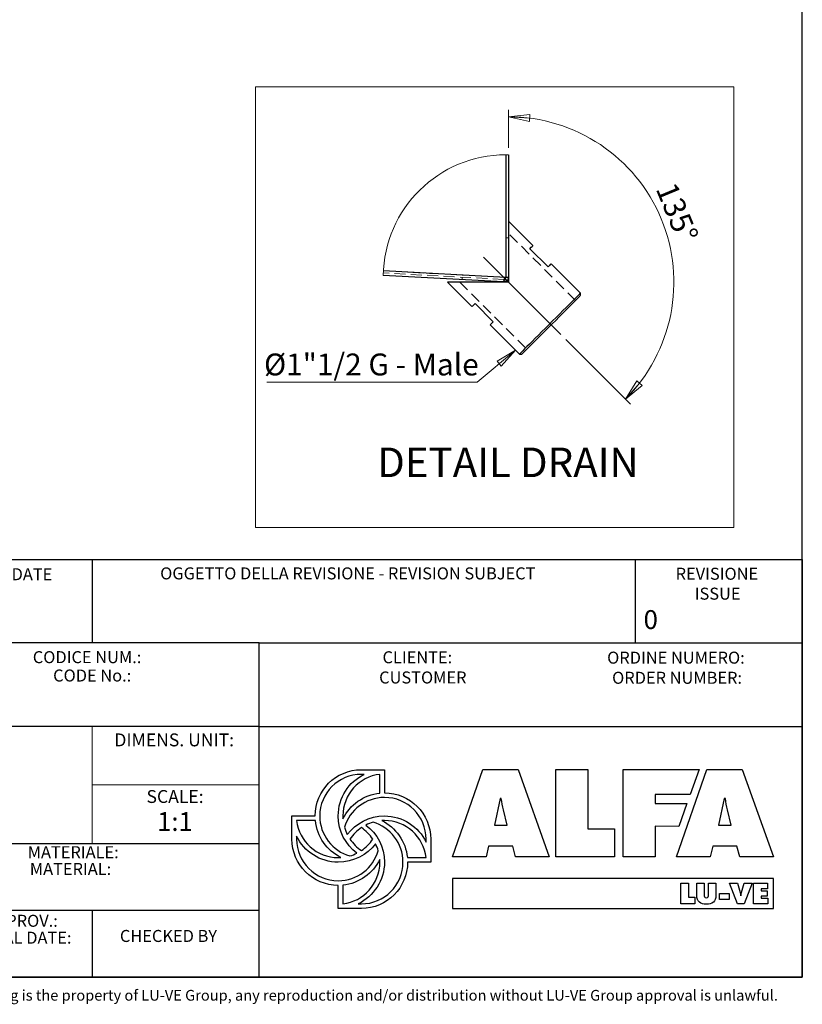
# Model space of a CAD drawing. Units: millimetres. Extents: x 5 to 414, y 3 to 291.
# Drawn here: x 323 to 414, y 3 to 117 of the extents above; entities that cross this region are included whole.
import ezdxf

# ---------------------------------------------------------------- set-up
doc = ezdxf.new("R2010")
doc.units = ezdxf.units.MM
doc.linetypes.add('CENTERX2', pattern=[20.32, 12.7, -2.54, 2.54, -2.54])
doc.linetypes.add('HIDDEN', pattern=[1.905, 1.27, -0.635])
for name, color, linetype in [('GEOMETRY', 7, 'Continuous'), ('SLD-0', 7, 'Continuous'), ('TITLE', 7, 'Continuous')]:
    doc.layers.add(name, color=color, linetype=linetype)
doc.styles.add('SLDTEXTSTYLE0', font='TXT', dxfattribs={"width": 0.605})
doc.styles.add('SLDTEXTSTYLE1', font='TXT', dxfattribs={"width": 0.90935})
doc.styles.add('SLDTEXTSTYLE2', font='TXT', dxfattribs={"width": 0.75})

# ---------------------------------------------------------------- blocks, each defined once
blk = doc.blocks.new('SW_NOTE_0')
at = {"color": 0, "linetype": 'Continuous', "lineweight": 18, "insert": (0, 4.42), "char_height": 3.429, "attachment_point": 1, "style": 'SLDTEXTSTYLE0'}
blk.add_mtext('DETAIL DRAIN', dxfattribs=at)
blk = doc.blocks.new('SW_NOTE_0_1')
at = {"color": 0, "linetype": 'Continuous', "lineweight": 18, "insert": (0, 3.27), "char_height": 2.54, "attachment_point": 1, "style": 'SLDTEXTSTYLE0'}
blk.add_mtext('Ø1"1/2 G - Male', dxfattribs=at)
blk = doc.blocks.new('SW_NOTE_0_2')
at = {"color": 0, "linetype": 'Continuous', "lineweight": 18, "insert": (3.02, 1.25), "char_height": 2.54, "attachment_point": 1, "rotation": 292.5, "style": 'SLDTEXTSTYLE0'}
blk.add_mtext('135°', dxfattribs=at)
blk = doc.blocks.new('Block_IS')
at = {"color": 7, "linetype": 'Continuous', "lineweight": 18}
for p, q in [((91.35, 48.2), (35.82, 48.2)), ((35.82, 48.2), (35.82, -2.97)), ((91.35, 48.2), (91.35, -2.97)), ((91.35, -2.97), (35.82, -2.97))]:
    blk.add_line(p, q, dxfattribs=at)
at = {"color": 179, "linetype": 'Continuous', "lineweight": 18}
for p, q in [((65.18, 41.1), (65.18, 45.52)), ((65.18, 44.72), (67.67, 44.98)), ((67.62, 44.16), (65.18, 44.72)), ((65.18, 44.72), (67.65, 44.57)), ((67.62, 44.16), (67.67, 44.98)), ((71.83, 18.88), (79.33, 11.38)), ((61.55, 13.91), (65.99, 17.64)), ((65.99, 17.64), (63.86, 16.35)), ((65.99, 17.64), (63.86, 16.35)), ((64.35, 15.77), (65.99, 17.64)), ((64.35, 15.77), (65.99, 17.64)), ((63.86, 16.35), (64.35, 15.77)), ((63.86, 16.35), (64.35, 15.77)), ((37.12, 13.91), (61.55, 13.91)), ((78.76, 11.95), (80.08, 14.07)), ((78.76, 11.95), (80.39, 13.8)), ((80.7, 13.53), (80.08, 14.07)), ((80.7, 13.53), (78.76, 11.95))]:
    blk.add_line(p, q, dxfattribs=at)
at = {"color": 179, "linetype": 'Continuous', "lineweight": 25}
for p, q in [((64.87, 40.31), (64.87, 26.08)), ((64.88, 40.31), (64.88, 26.09)), ((65.18, 40.3), (65.18, 26.09)), ((68.01, 29.77), (65.18, 32.59)), ((67.92, 29.68), (67.99, 29.74)), ((67.99, 29.74), (68.01, 29.77)), ((67.66, 29.41), (67.81, 29.57)), ((69.78, 27.29), (67.66, 29.41)), ((67.81, 29.57), (67.92, 29.68)), ((69.93, 27.44), (69.78, 27.29)), ((70.04, 27.56), (69.93, 27.44)), ((70.11, 27.62), (70.04, 27.56)), ((70.13, 27.65), (70.11, 27.62)), ((73.53, 24.25), (70.13, 27.65)), ((64.62, 25.55), (50.65, 26.29)), ((64.87, 26.08), (50.66, 26.83)), ((58.11, 25.52), (60.94, 22.7)), ((65.18, 25.52), (58.11, 25.52)), ((64.88, 26.09), (65.18, 26.09)), ((65.18, 26.09), (65.18, 25.52)), ((73.37, 24.1), (73.23, 23.95)), ((73.47, 24.2), (73.37, 24.1)), ((73.52, 24.24), (73.47, 24.2)), ((73.53, 24.25), (73.52, 24.24)), ((73.53, 23.97), (73.53, 24.25)), ((61.03, 22.78), (61.14, 22.9)), ((61.14, 22.9), (61.3, 23.05)), ((61.3, 23.05), (63.42, 20.93)), ((72.22, 22.94), (71.88, 22.6)), ((72.5, 22.94), (72.18, 22.62)), ((72.53, 23.25), (72.22, 22.94)), ((72.78, 23.22), (72.5, 22.94)), ((72.8, 23.53), (72.53, 23.25)), ((73.02, 23.46), (72.78, 23.22)), ((73.04, 23.76), (72.8, 23.53)), ((73.22, 23.66), (73.02, 23.46)), ((73.23, 23.95), (73.04, 23.76)), ((73.37, 23.81), (73.22, 23.66)), ((73.47, 23.91), (73.37, 23.81)), ((73.52, 23.96), (73.47, 23.91)), ((73.53, 23.97), (73.52, 23.96)), ((60.94, 22.7), (60.96, 22.72)), ((60.96, 22.72), (61.03, 22.78)), ((71.13, 21.85), (70.72, 21.44)), ((71.46, 21.9), (71.06, 21.5)), ((71.51, 22.24), (71.13, 21.85)), ((71.83, 22.27), (71.46, 21.9)), ((71.88, 22.6), (71.51, 22.24)), ((72.18, 22.62), (71.83, 22.27)), ((63.09, 20.6), (63.06, 20.57)), ((63.06, 20.57), (66.46, 17.18)), ((63.15, 20.66), (63.09, 20.6)), ((63.26, 20.77), (63.15, 20.66)), ((63.42, 20.93), (63.26, 20.77)), ((69.89, 20.61), (69.47, 20.19)), ((70.24, 20.68), (69.82, 20.26)), ((70.31, 21.03), (69.89, 20.61)), ((70.66, 21.09), (70.24, 20.68)), ((70.72, 21.44), (70.31, 21.03)), ((71.06, 21.5), (70.66, 21.09)), ((69.01, 19.45), (68.62, 19.06)), ((69.06, 19.78), (68.66, 19.39)), ((69.41, 19.85), (69.01, 19.45)), ((69.47, 20.19), (69.06, 19.78)), ((69.82, 20.26), (69.41, 19.85)), ((67.61, 18.33), (67.31, 18.04)), ((67.93, 18.65), (67.61, 18.33)), ((67.93, 18.37), (67.63, 18.07)), ((68.29, 19.01), (67.93, 18.65)), ((68.26, 18.7), (67.93, 18.37)), ((68.62, 19.06), (68.26, 18.7)), ((68.66, 19.39), (68.29, 19.01)), ((66.48, 17.2), (66.46, 17.18)), ((66.46, 17.18), (66.74, 17.18)), ((66.56, 17.28), (66.48, 17.2)), ((66.68, 17.4), (66.56, 17.28)), ((66.85, 17.57), (66.68, 17.4)), ((66.77, 17.21), (66.74, 17.18)), ((66.84, 17.28), (66.77, 17.21)), ((66.97, 17.41), (66.84, 17.28)), ((67.06, 17.78), (66.85, 17.57)), ((67.14, 17.58), (66.97, 17.41)), ((67.31, 18.04), (67.06, 17.78)), ((67.36, 17.8), (67.14, 17.58)), ((67.63, 18.07), (67.36, 17.8))]:
    blk.add_line(p, q, dxfattribs=at)
at = {"color": 179, "linetype": 'HIDDEN', "lineweight": 18}
for p, q in [((72.96, 23.4), (65.18, 31.18)), ((65.18, 30.65), (64.88, 30.65)), ((64.63, 25.85), (50.65, 26.59)), ((64.87, 26.08), (50.66, 26.83)), ((59.53, 25.52), (67.31, 17.75)), ((59.81, 26.11), (59.79, 25.81)), ((64.62, 25.55), (64.63, 25.85)), ((65.02, 25.7), (64.81, 25.92)), ((65.03, 25.71), (64.81, 25.92)), ((65.03, 25.71), (64.81, 25.92)), ((65.02, 25.7), (64.81, 25.92)), ((64.81, 25.92), (64.81, 25.92))]:
    blk.add_line(p, q, dxfattribs=at)
at = {"color": 179, "linetype": 'CENTERX2', "lineweight": 18}
blk.add_line((71.27, 19.44), (60.52, 30.19), dxfattribs=at)
at = {"color": 179, "linetype": 'Continuous', "lineweight": 18}
for centre, radius, start, end in [((65.18, 25.52), 19.2, 315, 90), ((64.87, 26.08), 14.23, 90, 179.1753), ((64.87, 26.08), 14.22, 88.7346, 89.9433)]:
    blk.add_arc(centre, radius, start, end, dxfattribs=at)
at = {"color": 179, "linetype": 'Continuous', "lineweight": 25}
for points, knots in [([(64.62, 25.55), (64.69, 25.56), (64.84, 25.57), (65.03, 25.69), (65.16, 25.87), (65.18, 26.02), (65.18, 26.09)], [0, 0, 0, 0, 0.250003, 0.499999, 0.749999, 1, 1, 1, 1]), ([(64.87, 26.08), (64.85, 26.02), (64.81, 25.91), (64.76, 25.75), (64.71, 25.64), (64.66, 25.56), (64.63, 25.56), (64.62, 25.55)], [0, 0, 0, 0, 0.31916, 0.602641, 0.820354, 0.956119, 1, 1, 1, 1]), ([(64.82, 25.94), (64.84, 25.96), (64.88, 26), (64.88, 26.06), (64.88, 26.09)], [0, 0, 0, 0, 0.426238, 1, 1, 1, 1])]:
    blk.add_open_spline(points, degree=3, knots=knots, dxfattribs=at)
at = {"color": 179, "linetype": 'HIDDEN', "lineweight": 18}
for points, knots in [([(64.87, 26.08), (64.85, 26.05), (64.81, 25.99), (64.75, 25.91), (64.69, 25.86), (64.65, 25.86), (64.63, 25.85)], [0, 0, 0, 0, 0.352442, 0.629962, 0.848831, 1, 1, 1, 1]), ([(64.63, 25.85), (64.66, 25.86), (64.73, 25.86), (64.8, 25.9), (64.82, 25.93), (64.82, 25.94)], [0, 0, 0, 0, 0.443045, 0.88608, 1, 1, 1, 1])]:
    blk.add_open_spline(points, degree=3, knots=knots, dxfattribs=at)
at = {"color": 7, "linetype": 'Continuous', "lineweight": 18}
for name, p in [('SW_NOTE_0_2', (81.57, 36.1)), ('SW_NOTE_0_1', (36.8, 13.97)), ('SW_NOTE_0', (49.93, 1.9))]:
    blk.add_blockref(name, p, dxfattribs=at)
blk = doc.blocks.new('Block3')
at = {"layer": 'SLD-0', "color": 179, "linetype": 'Continuous'}
for p, q in [((0, 48.49), (140.62, 48.49)), ((58.19, 48.49), (58.19, 38.79)), ((121.22, 48.49), (121.22, 38.79)), ((140.62, 48.49), (140.62, 0)), ((77.58, 38.79), (0, 38.79)), ((77.58, 0), (77.58, 38.79)), ((77.58, 38.79), (140.62, 38.79)), ((77.58, 29.09), (0, 29.09)), ((77.58, 29.09), (140.62, 29.09)), ((0, 15.52), (77.58, 15.52)), ((0, 7.76), (77.58, 7.76)), ((58.19, 7.76), (58.19, 0)), ((77.58, 0), (0, 0)), ((140.62, 0), (77.58, 0))]:
    blk.add_line(p, q, dxfattribs=at)

msp = doc.modelspace()

# ---------------------------------------------------------------- linework, layer by layer
at = {"layer": 'GEOMETRY', "lineweight": 18}
for p, q in [((331.154, 34.903), (331.154, 21.326)), ((331.154, 28.114), (350.55, 28.114))]:
    msp.add_line(p, q, dxfattribs=at)
at = {"layer": 'GEOMETRY', "color": 162}
for p, q in [((362.393, 29.888), (365.078, 29.888)), ((362.736, 29.351), (362.393, 29.351)), ((364.54, 27.169), (364.54, 29.351)), ((354.339, 21.835), (354.339, 24.519)), ((354.339, 24.519), (357.024, 24.519)), ((357.061, 23.982), (354.876, 23.982)), ((354.875, 22.179), (354.876, 21.835)), ((370.447, 21.835), (370.447, 19.15)), ((367.737, 19.684), (369.909, 19.687)), ((370.447, 19.15), (367.763, 19.146)), ((359.709, 13.781), (359.709, 16.465)), ((360.247, 16.492), (360.245, 14.318)), ((362.393, 13.781), (359.709, 13.781)), ((362.025, 14.318), (362.393, 14.318))]:
    msp.add_line(p, q, dxfattribs=at)
at = {"layer": 'GEOMETRY', "color": 154}
for p, q in [((372.964, 19.756), (376.497, 29.925)), ((376.497, 29.925), (380.584, 29.925)), ((380.584, 29.925), (384.211, 19.756)), ((384.98, 29.925), (388.676, 29.925)), ((384.98, 19.756), (384.98, 29.925)), ((388.676, 29.925), (388.676, 23.02)), ((392.789, 29.925), (401.595, 29.925)), ((392.789, 19.756), (392.789, 29.925)), ((398.979, 19.756), (402.512, 29.925)), ((401.595, 29.925), (400.569, 27.012)), ((402.512, 29.925), (406.599, 29.925)), ((406.599, 29.925), (410.227, 19.756)), ((378.507, 26.54), (377.833, 23.438)), ((378.641, 26.54), (378.507, 26.54)), ((400.569, 27.012), (396.511, 27.012)), ((396.511, 27.012), (396.511, 25.96)), ((404.522, 26.54), (403.847, 23.438)), ((404.657, 26.54), (404.522, 26.54)), ((379.316, 23.438), (378.884, 25.232)), ((396.511, 25.96), (400.188, 25.96)), ((400.188, 25.96), (399.258, 23.311)), ((405.331, 23.438), (404.9, 25.232)), ((377.833, 23.438), (379.316, 23.438)), ((388.676, 23.02), (391.777, 23.02)), ((391.777, 23.02), (391.777, 19.756)), ((399.258, 23.311), (396.511, 23.317)), ((396.511, 23.317), (396.511, 19.756)), ((403.847, 23.438), (405.331, 23.438)), ((377.172, 21.024), (376.875, 19.756)), ((379.963, 21.024), (377.172, 21.024)), ((380.301, 19.756), (379.963, 21.024)), ((403.187, 21.024), (402.89, 19.756)), ((405.978, 21.024), (403.187, 21.024)), ((406.316, 19.756), (405.978, 21.024)), ((376.875, 19.756), (372.964, 19.756)), ((384.211, 19.756), (380.301, 19.756)), ((391.777, 19.756), (384.98, 19.756)), ((396.511, 19.756), (392.789, 19.756)), ((402.89, 19.756), (398.979, 19.756)), ((410.227, 19.756), (406.316, 19.756)), ((410.244, 17.279), (372.975, 17.279)), ((372.975, 17.279), (372.975, 13.796)), ((410.244, 13.796), (410.244, 17.279)), ((372.975, 13.796), (410.244, 13.796))]:
    msp.add_line(p, q, dxfattribs=at)
at = {"layer": 'GEOMETRY', "color": 7}
for p, q in [((399.489, 16.718), (400.365, 16.718)), ((399.489, 14.305), (399.489, 16.718)), ((400.365, 16.718), (400.365, 15.079)), ((401.328, 15.291), (401.328, 16.718)), ((401.328, 16.718), (402.206, 16.718)), ((402.206, 16.718), (402.206, 15.374)), ((402.686, 15.374), (402.686, 16.718)), ((402.686, 16.718), (403.562, 16.718)), ((403.562, 16.718), (403.562, 15.291)), ((406.074, 14.305), (405.14, 16.718)), ((405.14, 16.718), (406.055, 16.718)), ((406.055, 16.718), (406.376, 15.62)), ((406.516, 15.62), (406.836, 16.718)), ((407.751, 16.718), (406.817, 14.305)), ((406.836, 16.718), (407.751, 16.718)), ((407.934, 16.718), (409.556, 16.718)), ((407.934, 14.305), (407.934, 16.718)), ((409.556, 16.059), (408.817, 16.059)), ((408.817, 16.059), (408.817, 15.828)), ((409.556, 16.718), (409.556, 16.059)), ((400.365, 15.079), (401.102, 15.079)), ((401.102, 15.079), (401.102, 14.305)), ((403.956, 15.537), (405.098, 15.537)), ((403.956, 14.833), (403.956, 15.537)), ((405.098, 15.537), (405.098, 14.833)), ((406.436, 15.262), (406.455, 15.262)), ((408.817, 15.828), (409.492, 15.828)), ((409.492, 15.201), (408.817, 15.201)), ((408.817, 15.201), (408.817, 14.964)), ((408.817, 14.964), (409.582, 14.964)), ((409.492, 15.828), (409.492, 15.201)), ((409.582, 14.964), (409.582, 14.305)), ((401.102, 14.305), (399.489, 14.305)), ((405.098, 14.833), (403.956, 14.833)), ((406.817, 14.305), (406.074, 14.305)), ((409.582, 14.305), (407.934, 14.305))]:
    msp.add_line(p, q, dxfattribs=at)
at = {"layer": 'GEOMETRY', "color": 162}
for points, degree in [([(357.024, 24.519), (357.024, 27.485), (359.428, 29.888), (362.393, 29.888)], 3), ([(365.078, 29.888), (365.078, 28.842), (365.078, 27.204)], 2), ([(362.393, 29.351), (359.724, 29.351), (357.56, 27.188), (357.56, 24.519)], 3), ([(359.708, 24.519), (359.708, 26.663), (360.919, 28.491), (362.736, 29.351)], 3), ([(364.54, 29.351), (362.126, 29.083), (360.245, 27.005), (360.245, 24.519)], 3), ([(360.257, 24.192), (361.059, 25.811), (362.661, 26.983), (364.54, 27.169)], 3), ([(365.077, 26.667), (362.886, 26.667), (361.036, 25.208), (360.444, 23.209)], 3), ([(369.909, 21.835), (369.909, 24.503), (367.746, 26.667), (365.077, 26.667)], 3), ([(365.078, 27.204), (368.044, 27.204), (370.447, 24.8), (370.447, 21.835)], 3), ([(357.56, 24.519), (357.56, 22.315), (359.037, 20.455), (361.055, 19.875)], 3), ([(361.878, 20.207), (360.561, 21.186), (359.708, 22.753), (359.708, 24.519)], 3), ([(360.245, 24.519), (360.245, 24.409), (360.249, 24.3), (360.257, 24.192)], 3), ([(360.76, 22.355), (361.738, 23.675), (363.308, 24.519), (365.077, 24.519)], 3), ([(365.077, 24.519), (367.195, 24.519), (369.036, 23.275), (369.909, 21.493)], 3), ([(354.876, 23.982), (355.149, 21.572), (357.225, 19.687), (359.708, 19.687)], 3), ([(360.027, 19.699), (358.399, 20.501), (357.246, 22.094), (357.061, 23.982)], 3), ([(360.444, 23.209), (360.527, 22.919), (360.627, 22.619), (360.76, 22.355)], 3), ([(362.399, 23.168), (361.877, 22.817), (361.416, 22.365), (361.065, 21.842)], 3), ([(363.721, 21.824), (363.37, 22.344), (362.92, 22.818), (362.399, 23.168)], 3), ([(363.745, 23.791), (363.451, 23.707), (363.18, 23.604), (362.912, 23.47)], 3), ([(362.912, 23.47), (364.229, 22.491), (365.077, 20.917), (365.077, 19.15)], 3), ([(367.225, 19.15), (367.225, 21.35), (365.756, 23.206), (363.745, 23.791)], 3), ([(365.077, 23.982), (364.977, 23.982), (364.86, 23.988), (364.762, 23.983)], 3), ([(364.762, 23.983), (366.391, 23.18), (367.554, 21.576), (367.737, 19.684)], 3), ([(369.909, 19.687), (369.635, 22.095), (367.559, 23.982), (365.077, 23.982)], 3), ([(359.709, 16.465), (356.743, 16.465), (354.339, 18.869), (354.339, 21.835)], 3), ([(359.708, 19.15), (357.582, 19.15), (355.744, 20.386), (354.875, 22.179)], 3), ([(354.876, 21.835), (354.876, 19.166), (357.039, 17.002), (359.708, 17.002)], 3), ([(361.065, 21.842), (361.418, 21.317), (361.871, 20.853), (362.397, 20.501)], 3), ([(362.397, 20.501), (362.923, 20.852), (363.368, 21.3), (363.721, 21.824)], 3), ([(369.909, 21.493), (369.914, 21.626), (369.909, 21.835)], 2), ([(364.037, 21.302), (363.058, 19.991), (361.47, 19.15), (359.708, 19.15)], 3), ([(364.352, 20.488), (364.271, 20.771), (364.166, 21.043), (364.037, 21.302)], 3), ([(359.708, 17.002), (361.909, 17.002), (363.769, 18.475), (364.352, 20.488)], 3), ([(359.708, 19.687), (359.816, 19.687), (359.92, 19.692), (360.027, 19.699)], 3), ([(364.538, 19.481), (363.74, 17.848), (362.137, 16.68), (360.247, 16.492)], 3), ([(361.055, 19.875), (361.342, 19.957), (361.615, 20.076), (361.878, 20.207)], 3), ([(364.54, 19.15), (364.54, 19.257), (364.545, 19.375), (364.538, 19.481)], 3), ([(360.245, 14.318), (362.658, 14.587), (364.54, 16.665), (364.54, 19.15)], 3), ([(365.077, 19.15), (365.077, 17.038), (363.798, 15.194), (362.025, 14.318)], 3), ([(362.393, 14.318), (365.061, 14.318), (367.225, 16.481), (367.225, 19.15)], 3), ([(367.763, 19.146), (367.754, 16.188), (365.353, 13.781), (362.393, 13.781)], 3)]:
    msp.add_open_spline(points, degree=degree, dxfattribs=at)
at = {"layer": 'GEOMETRY', "color": 154}
for points in [[(378.884, 25.232), (378.777, 25.663), (378.709, 26.108), (378.641, 26.54)], [(404.9, 25.232), (404.791, 25.663), (404.724, 26.108), (404.657, 26.54)]]:
    msp.add_open_spline(points, degree=3, dxfattribs=at)
at = {"layer": 'GEOMETRY', "color": 7}
for points in [[(402.446, 14.267), (401.77, 14.267), (401.328, 14.587), (401.328, 15.291)], [(402.206, 15.374), (402.206, 15.185), (402.212, 15.019), (402.446, 15.019)], [(402.446, 15.019), (402.679, 15.019), (402.686, 15.185), (402.686, 15.374)], [(403.562, 15.291), (403.562, 14.587), (403.121, 14.267), (402.446, 14.267)], [(406.376, 15.62), (406.41, 15.502), (406.436, 15.384), (406.436, 15.262)], [(406.455, 15.262), (406.455, 15.384), (406.481, 15.502), (406.516, 15.62)]]:
    msp.add_open_spline(points, degree=3, dxfattribs=at)
at = {"layer": 'SLD-0', "color": 179, "linetype": 'Continuous'}
msp.add_line((350.55, 34.903), (272.967, 34.903), dxfattribs=at)
at = {"layer": 'TITLE', "color": 7, "linetype": 'Continuous'}
for p, q in [((413.586, 5.809), (413.586, 290.893)), ((5.273, 5.809), (413.586, 5.809))]:
    msp.add_line(p, q, dxfattribs=at)

# ---------------------------------------------------------------- block references
at = {"layer": 'GEOMETRY'}
for name, p in [('Block3', (272.967, 5.809)), ('Block_IS', (314.292, 60.953))]:
    msp.add_blockref(name, p, dxfattribs=at)

# ---------------------------------------------------------------- texts
at = {"layer": 'GEOMETRY', "insert": (410.759, 4.326), "char_height": 1.243753, "attachment_point": 3, "style": 'SLDTEXTSTYLE1'}
msp.add_mtext('This drawing is the property of LU-VE Group, any reproduction and/or distribution without LU-VE Group approval is unlawful.', dxfattribs=at)
at = {"layer": 'SLD-0', "style": 'SLDTEXTSTYLE2'}
for s, insert, char_height, attachment_point in [('DATA - DATE', (321.012, 53.274), 1.3944, 2), ('OGGETTO DELLA REVISIONE - REVISION SUBJECT', (360.822, 53.373), 1.3944, 2), ('REVISIONE', (403.671, 53.33), 1.3944, 2), ('ISSUE', (403.754, 51.018), 1.3944, 2), ('0', (395.16, 48.407), 2.191, 1), ('CODICE NUM.:', (330.547, 43.649), 1.3944, 2), ('CLIENTE:', (368.894, 43.634), 1.3944, 2), ('ORDINE NUMERO:', (398.915, 43.59), 1.3944, 2), ('CODE No.:', (331.142, 41.518), 1.3944, 2), ('CUSTOMER', (369.53, 41.29), 1.3944, 2), ('ORDER NUMBER:', (399.047, 41.255), 1.3944, 2), ('DIMENS. UNIT:', (340.662, 34.094), 1.494, 2), ('SCALE:', (340.763, 27.523), 1.494, 2), ('1:1', (340.752, 24.973), 2.1912, 2), ('MATERIALE:', (328.938, 21.011), 1.3944, 2), ('MATERIAL:', (328.627, 19.065), 1.3944, 2), ('DATA APPROV.:', (313.626, 13.048), 1.3944, 1), ('APPROVAL DATE:', (313.591, 11.083), 1.3944, 1), ('CHECKED BY', (340, 11.288), 1.3944, 2)]:
    msp.add_mtext(s, dxfattribs=dict(at, insert=insert, char_height=char_height, attachment_point=attachment_point))

doc.saveas('drawing.dxf')
